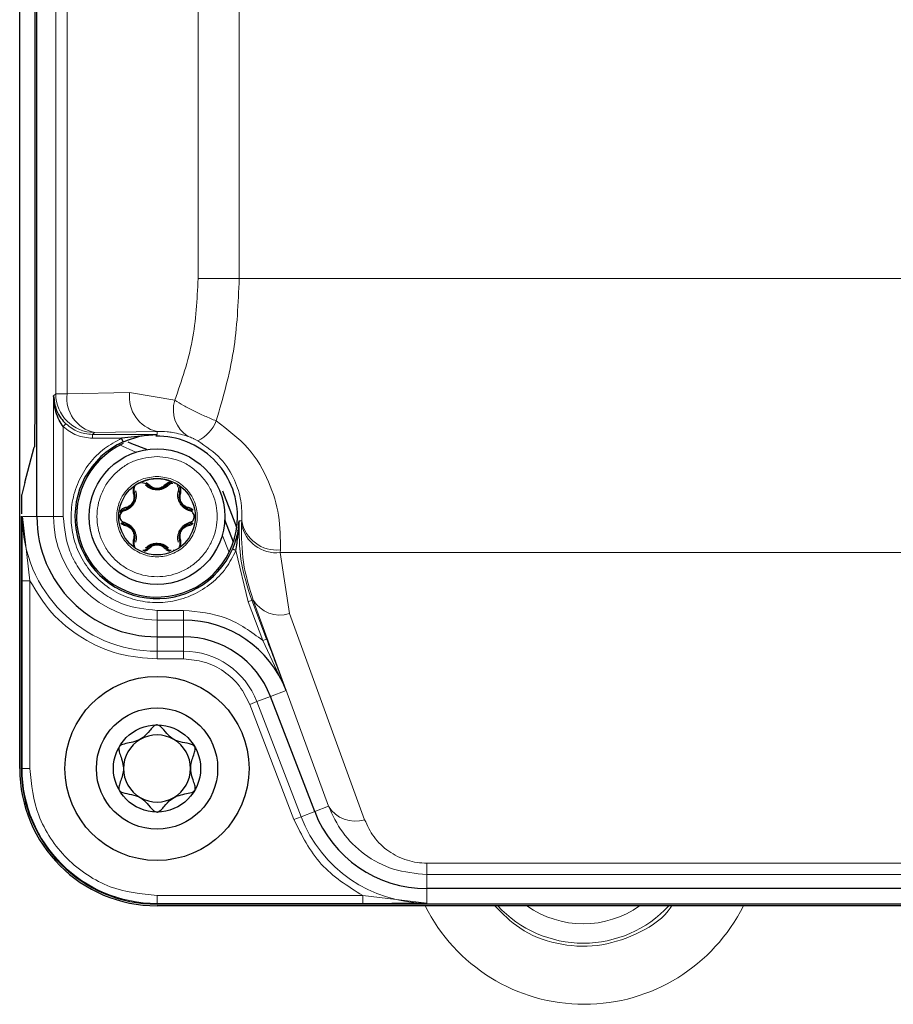
# Model space of a CAD drawing. Units: millimetres. Extents: x 115 to 4956, y 684 to 3194.
# Drawn here: x 2198 to 2243, y 2433 to 2483 of the extents above; entities that cross this region are included whole.
import ezdxf

# ---------------------------------------------------------------- set-up
doc = ezdxf.new("R2010")
doc.units = ezdxf.units.MM

msp = doc.modelspace()

# ---------------------------------------------------------------- linework, layer by layer
at = {"color": 7, "linetype": 'Continuous', "lineweight": 25}
for p, q in [((2198.035, 2444.702), (2198.035, 2566.702)), ((2198.922, 2457.702), (2198.922, 2553.702)), ((2198.809, 2548.552), (2198.809, 2462.852)), ((2205.122, 2461.944), (2203.297, 2461.744)), ((2203.379, 2461.561), (2203.297, 2461.744)), ((2198.301, 2459.457), (2198.79, 2461.282)), ((2198.301, 2459.457), (2198.139, 2458.85)), ((2204.708, 2459.343), (2204.567, 2459.449)), ((2208.896, 2458.031), (2208.522, 2459.007)), ((2198.122, 2444.702), (2198.122, 2457.717)), ((2206.795, 2458.086), (2206.938, 2458.019)), ((2209.238, 2457.14), (2208.896, 2458.031)), ((2203.449, 2457.318), (2203.307, 2457.385)), ((2206.938, 2457.385), (2206.795, 2457.318)), ((2209.061, 2456.383), (2208.618, 2457.537)), ((2209.318, 2456.932), (2209.289, 2457.008)), ((2209.196, 2455.949), (2209.012, 2456.028)), ((2205.122, 2451.502), (2206.497, 2451.502)), ((2213.259, 2442.48), (2210.978, 2448.422)), ((2267.197, 2438.502), (2219.047, 2438.502)), ((2281.122, 2437.702), (2205.122, 2437.702)), ((2252.948, 2437.615), (2205.122, 2437.615))]:
    msp.add_line(p, q, dxfattribs=at)
at = {"color": 8, "linetype": 'Continuous', "lineweight": 18}
for p, q in [((2199.896, 2464.044), (2199.896, 2547.36)), ((2200.481, 2464.044), (2200.481, 2547.36)), ((2207.244, 2541.418), (2207.244, 2469.986)), ((2209.365, 2469.986), (2209.365, 2541.418)), ((2209.365, 2469.986), (2207.244, 2469.986)), ((2276.88, 2469.986), (2209.365, 2469.986)), ((2199.783, 2463.931), (2199.896, 2464.044)), ((2199.783, 2457.702), (2199.783, 2463.931)), ((2200.481, 2464.044), (2199.896, 2464.044)), ((2203.708, 2464.101), (2200.481, 2464.044)), ((2206.04, 2463.704), (2203.708, 2464.101)), ((2200.42, 2462.491), (2200.283, 2462.345)), ((2200.283, 2457.702), (2200.283, 2462.345)), ((2201.795, 2461.944), (2201.896, 2462.045)), ((2205.122, 2461.944), (2201.795, 2461.944)), ((2201.795, 2461.744), (2201.795, 2461.944)), ((2203.297, 2461.744), (2201.795, 2461.744)), ((2201.896, 2462.045), (2205.122, 2462.101)), ((2205.122, 2462.101), (2205.122, 2461.944)), ((2204.059, 2461.011), (2203.151, 2461.418)), ((2198.173, 2457.702), (2198.922, 2457.702)), ((2198.559, 2454.395), (2198.173, 2457.702)), ((2198.922, 2457.702), (2199.783, 2457.702)), ((2199.783, 2457.702), (2200.283, 2457.702)), ((2209.493, 2457.484), (2209.358, 2457.483)), ((2209.493, 2457.484), (2209.484, 2457.326)), ((2208.839, 2455.846), (2208.491, 2456.753)), ((2209.196, 2455.949), (2209.822, 2453.31)), ((2211.49, 2455.985), (2211.482, 2455.844)), ((2211.482, 2455.844), (2274.762, 2455.844)), ((2211.954, 2452.697), (2211.482, 2455.844)), ((2198.159, 2444.702), (2198.159, 2454.395)), ((2198.159, 2454.395), (2198.559, 2454.395)), ((2198.559, 2444.702), (2198.559, 2454.395)), ((2210.009, 2453.382), (2209.822, 2453.31)), ((2210.592, 2451.304), (2209.822, 2453.31)), ((2210.087, 2453.394), (2210.009, 2453.382)), ((2210.009, 2453.382), (2210.779, 2451.376)), ((2213.972, 2442.754), (2210.087, 2453.394)), ((2205.122, 2452.363), (2205.122, 2452.863)), ((2206.497, 2452.863), (2205.122, 2452.863)), ((2206.497, 2452.863), (2206.497, 2452.363)), ((2215.839, 2442.056), (2211.954, 2452.697)), ((2206.497, 2452.363), (2205.122, 2452.363)), ((2205.122, 2451.502), (2205.122, 2452.363)), ((2206.497, 2451.502), (2206.497, 2452.363)), ((2205.122, 2450.753), (2205.122, 2451.502)), ((2206.497, 2450.753), (2206.497, 2451.502)), ((2210.592, 2451.304), (2210.779, 2451.376)), ((2211.782, 2448.731), (2210.592, 2451.304)), ((2205.122, 2450.753), (2206.497, 2450.753)), ((2205.122, 2450.353), (2205.122, 2450.753)), ((2206.497, 2450.753), (2206.497, 2450.353)), ((2205.122, 2450.353), (2206.497, 2450.353)), ((2211.782, 2448.731), (2210.978, 2448.422)), ((2209.905, 2448.01), (2210.278, 2448.154)), ((2209.905, 2448.01), (2212.186, 2442.068)), ((2210.978, 2448.422), (2210.278, 2448.154)), ((2210.278, 2448.154), (2212.559, 2442.212)), ((2198.122, 2444.702), (2198.159, 2444.702)), ((2198.159, 2444.702), (2198.559, 2444.702)), ((2213.259, 2442.48), (2212.559, 2442.212)), ((2213.259, 2442.48), (2213.972, 2442.754)), ((2212.186, 2442.068), (2212.559, 2442.212)), ((2267.197, 2439.812), (2219.047, 2439.812)), ((2219.047, 2439.227), (2219.047, 2439.812)), ((2219.047, 2438.502), (2219.047, 2439.227)), ((2267.197, 2439.227), (2219.047, 2439.227)), ((2219.047, 2438.502), (2219.047, 2437.753)), ((2215.74, 2438.139), (2205.122, 2438.139)), ((2205.122, 2437.739), (2205.122, 2438.139)), ((2219.047, 2437.753), (2215.74, 2438.139)), ((2215.74, 2437.739), (2215.74, 2438.139)), ((2205.122, 2437.702), (2205.122, 2437.739)), ((2215.74, 2437.739), (2205.122, 2437.739))]:
    msp.add_line(p, q, dxfattribs=at)
at = {"color": 7, "linetype": 'Continuous', "lineweight": 25, "flags": 128}
for points in [[(2204.603, 2461.163), (2203.825, 2461.458), (2203.634, 2461.548)], [(2205.716, 2459.321), (2205.703, 2459.331), (2205.689, 2459.339), (2205.676, 2459.345), (2205.663, 2459.349), (2205.652, 2459.351), (2205.641, 2459.35), (2205.633, 2459.348), (2205.626, 2459.343)], [(2206.291, 2458.959), (2206.292, 2458.967), (2206.29, 2458.976), (2206.285, 2458.985), (2206.278, 2458.994), (2206.268, 2459.003), (2206.256, 2459.011), (2206.242, 2459.019), (2206.227, 2459.026)]]:
    msp.add_lwpolyline(points, dxfattribs=at)
at = {"color": 7, "linetype": 'Continuous', "lineweight": 25}
for centre, radius in [((2205.122, 2457.702), 3.5), ((2205.122, 2457.702), 1.975), ((2205.122, 2444.702), 4.75), ((2205.122, 2444.702), 3.13), ((2205.122, 2444.702), 2.25)]:
    msp.add_circle(centre, radius, dxfattribs=at)
at = {"color": 8, "linetype": 'Continuous', "lineweight": 18}
for centre, radius, start, end in [((2201.896, 2464.045), 2, 180.0204, 269.9796), ((2202.28, 2463.816), 1.813, 172.7749, 257.7621), ((2205.507, 2463.873), 1.813, 172.7749, 257.7621), ((2207.574, 2463.212), 1.61, 162.2051, 238.4204), ((2206.352, 2463.376), 1.968, 296.4739, 338.0628), ((2205.122, 2457.702), 6.95, 180, 270), ((2205.122, 2457.702), 5.339, 180, 270), ((2211.282, 2457.662), 1.829, 190.5733, 276.302), ((2211.298, 2457.809), 1.834, 190.1827, 276.0128), ((2211.464, 2454.234), 1.613, 211.3549, 287.6671), ((2206.497, 2446.702), 4.05, 21, 90), ((2205.122, 2444.702), 6.963, 180, 270), ((2215.35, 2443.593), 1.613, 211.3549, 287.6671), ((2219.047, 2444.702), 6.95, 201, 270), ((2227.172, 2441.702), 9.172, 206.4638, 333.5362), ((2227.122, 2441.702), 6.017, 222.7866, 317.2134), ((2227.122, 2441.702), 5.017, 234.5513, 305.4487)]:
    msp.add_arc(centre, radius, start, end, dxfattribs=at)
at = {"color": 7, "linetype": 'Continuous', "lineweight": 25}
for centre, radius, start, end in [((2205.122, 2457.702), 4.154, 0, 90.9175), ((2205.122, 2457.702), 4.235, 114.3056, 336.7099), ((2205.122, 2457.702), 4.154, 114.7834, 0), ((2205.122, 2457.702), 1.946, 67.5034, 112.4966), ((2204.663, 2459.402), 0.0739, 232.946, 307.6231), ((2205.582, 2459.402), 0.0739, 232.3769, 307.054), ((2205.122, 2457.702), 6.2, 180, 270), ((2206.497, 2446.702), 5.661, 21, 90), ((2206.497, 2446.702), 4.8, 21, 90), ((2205.122, 2444.702), 1.731, 120, 180), ((2205.122, 2444.702), 1.731, 60, 120), ((2205.122, 2444.702), 1.731, 0, 60), ((2205.122, 2444.702), 7.087, 180, 270), ((2205.122, 2444.702), 7, 180, 270), ((2205.122, 2444.702), 1.731, 180, 240), ((2205.122, 2444.702), 1.731, 300, 0), ((2205.122, 2444.702), 1.731, 240, 300), ((2219.047, 2444.702), 6.2, 201, 270)]:
    msp.add_arc(centre, radius, start, end, dxfattribs=at)
at = {"color": 8, "linetype": 'Continuous', "lineweight": 18}
for points, knots in [([(2207.244, 2469.986), (2207.189, 2468.903), (2207.078, 2466.698), (2206.39, 2464.713), (2206.04, 2463.704)], [0, 0, 0, 0, 0.491671, 1, 1, 1, 1]), ([(2209.365, 2469.986), (2209.312, 2468.722), (2209.204, 2466.163), (2208.522, 2463.824), (2208.177, 2462.641)], [0, 0, 0, 0, 0.493986, 1, 1, 1, 1]), ([(2206.04, 2463.704), (2206.185, 2463.616), (2206.476, 2463.438), (2207.008, 2463.164), (2207.585, 2462.891), (2207.979, 2462.724), (2208.177, 2462.641)], [0, 0, 0, 0, 0.2465299, 0.4973228, 0.748695, 1, 1, 1, 1]), ([(2200.283, 2462.345), (2200.506, 2462.173), (2200.952, 2461.827), (2201.514, 2461.772), (2201.795, 2461.744)], [0, 0, 0, 0, 0.49998, 1, 1, 1, 1]), ([(2200.42, 2462.491), (2200.617, 2462.337), (2201.022, 2462.022), (2201.532, 2461.97), (2201.795, 2461.944)], [0, 0, 0, 0, 0.486423, 1, 1, 1, 1]), ([(2208.177, 2462.641), (2208.763, 2462.197), (2209.937, 2461.309), (2210.946, 2459.519), (2211.492, 2457.688), (2211.491, 2456.571), (2211.49, 2455.985)], [0, 0, 0, 0, 0.249218, 0.498956, 0.737281, 1, 1, 1, 1]), ([(2203.297, 2461.744), (2202.992, 2461.58), (2202.365, 2461.244), (2201.598, 2460.465), (2201.024, 2459.517), (2200.709, 2458.463), (2200.657, 2457.396), (2200.853, 2456.356), (2201.295, 2455.373), (2201.982, 2454.505), (2202.862, 2453.834), (2203.852, 2453.41), (2204.895, 2453.232), (2205.961, 2453.303), (2207.009, 2453.637), (2207.947, 2454.228), (2208.713, 2455.008), (2209.037, 2455.64), (2209.196, 2455.949)], [0, 0, 0, 0, 0.060258, 0.123591, 0.188242, 0.252227, 0.313679, 0.37309, 0.435572, 0.5, 0.564428, 0.62691, 0.686321, 0.747773, 0.811758, 0.876409, 0.939742, 1, 1, 1, 1]), ([(2205.122, 2462.101), (2205.295, 2462.099), (2205.565, 2462.097), (2206.102, 2462.03), (2206.464, 2461.921), (2206.73, 2461.84)], [0, 0, 0, 0, 0.320655, 0.500079, 1, 1, 1, 1]), ([(2206.73, 2461.84), (2206.766, 2461.827), (2206.833, 2461.802), (2206.96, 2461.748), (2207.097, 2461.684), (2207.185, 2461.638), (2207.229, 2461.615)], [0, 0, 0, 0, 0.278639, 0.5289159, 0.7653411, 1, 1, 1, 1]), ([(2207.229, 2461.615), (2207.65, 2461.323), (2208.493, 2460.74), (2209.171, 2459.588), (2209.506, 2458.472), (2209.497, 2457.826), (2209.493, 2457.484)], [0, 0, 0, 0, 0.2491573, 0.4987976, 0.7349127, 1, 1, 1, 1]), ([(2205.122, 2460.802), (2205.512, 2460.76), (2206.114, 2460.696), (2206.837, 2460.31), (2207.329, 2459.909), (2207.732, 2459.416), (2208.106, 2458.694), (2208.298, 2457.702), (2208.106, 2456.71), (2207.732, 2455.988), (2207.329, 2455.495), (2206.837, 2455.092), (2206.114, 2454.718), (2205.122, 2454.527), (2204.13, 2454.718), (2203.408, 2455.092), (2202.915, 2455.495), (2202.512, 2455.988), (2202.138, 2456.71), (2201.947, 2457.702), (2202.138, 2458.694), (2202.512, 2459.416), (2202.915, 2459.91), (2203.408, 2460.31), (2204.131, 2460.696), (2204.732, 2460.76), (2205.122, 2460.802)], [0, 0, 0, 0, 0.059861, 0.092444, 0.125, 0.157583, 0.190139, 0.25, 0.309861, 0.342444, 0.375, 0.407583, 0.440139, 0.5, 0.559861, 0.592444, 0.625, 0.657583, 0.690139, 0.75, 0.809861, 0.842444, 0.875, 0.907583, 0.940139, 1, 1, 1, 1]), ([(2205.122, 2459.777), (2205.383, 2459.749), (2205.786, 2459.706), (2206.27, 2459.448), (2206.599, 2459.18), (2206.869, 2458.85), (2207.12, 2458.366), (2207.248, 2457.702), (2207.12, 2457.038), (2206.869, 2456.555), (2206.6, 2456.225), (2206.27, 2455.955), (2205.786, 2455.705), (2205.122, 2455.577), (2204.459, 2455.705), (2203.975, 2455.955), (2203.645, 2456.225), (2203.375, 2456.554), (2203.125, 2457.038), (2202.997, 2457.702), (2203.125, 2458.366), (2203.375, 2458.849), (2203.645, 2459.179), (2203.975, 2459.448), (2204.458, 2459.706), (2204.861, 2459.749), (2205.122, 2459.777)], [0, 0, 0, 0, 0.0598607, 0.0924097, 0.125, 0.157549, 0.1901393, 0.25, 0.3098607, 0.3424097, 0.375, 0.407549, 0.4401393, 0.5, 0.5598607, 0.5924097, 0.625, 0.657549, 0.6901393, 0.75, 0.8098607, 0.8424097, 0.875, 0.907549, 0.9401393, 1, 1, 1, 1]), ([(2205.935, 2459.406), (2205.918, 2459.407), (2205.867, 2459.41), (2205.787, 2459.381), (2205.74, 2459.341), (2205.716, 2459.321)], [0, 0, 0, 0, 0.203797, 0.599805, 1, 1, 1, 1]), ([(2206.227, 2459.026), (2206.233, 2459.056), (2206.245, 2459.118), (2206.224, 2459.217), (2206.185, 2459.273), (2206.166, 2459.301)], [0, 0, 0, 0, 0.334996, 0.666607, 1, 1, 1, 1]), ([(2198.159, 2454.395), (2198.16, 2454.751), (2198.161, 2455.501), (2198.166, 2456.599), (2198.171, 2457.336), (2198.173, 2457.702)], [0, 0, 0, 0, 0.313335, 0.659527, 1, 1, 1, 1]), ([(2205.122, 2452.863), (2204.514, 2452.927), (2203.577, 2453.027), (2202.45, 2453.63), (2201.675, 2454.255), (2201.05, 2455.03), (2200.447, 2456.157), (2200.348, 2457.093), (2200.283, 2457.702)], [0, 0, 0, 0, 0.239457, 0.368361, 0.5, 0.631639, 0.760543, 1, 1, 1, 1]), ([(2209.358, 2457.483), (2209.359, 2456.781), (2209.361, 2455.38), (2209.793, 2454.047), (2210.009, 2453.382)], [0, 0, 0, 0, 0.500783, 1, 1, 1, 1]), ([(2210.087, 2453.394), (2209.886, 2454.042), (2209.486, 2455.333), (2209.484, 2456.663), (2209.484, 2457.326)], [0, 0, 0, 0, 0.501016, 1, 1, 1, 1]), ([(2205.122, 2450.353), (2204.459, 2450.405), (2203.106, 2450.511), (2201.223, 2451.371), (2199.608, 2452.665), (2198.904, 2453.826), (2198.559, 2454.395)], [0, 0, 0, 0, 0.245178, 0.5, 0.754822, 1, 1, 1, 1]), ([(2210.779, 2451.376), (2210.888, 2451.091), (2211.117, 2450.491), (2211.449, 2449.613), (2211.671, 2449.023), (2211.782, 2448.731)], [0, 0, 0, 0, 0.3133598, 0.6594657, 1, 1, 1, 1]), ([(2206.497, 2450.353), (2206.855, 2450.322), (2207.588, 2450.259), (2208.594, 2449.753), (2209.427, 2448.996), (2209.748, 2448.334), (2209.905, 2448.01)], [0, 0, 0, 0, 0.244248, 0.5, 0.755752, 1, 1, 1, 1]), ([(2205.122, 2438.139), (2204.297, 2438.226), (2203.027, 2438.361), (2201.499, 2439.18), (2200.447, 2440.027), (2199.6, 2441.078), (2198.782, 2442.606), (2198.647, 2443.876), (2198.559, 2444.702)], [0, 0, 0, 0, 0.239457, 0.368361, 0.5, 0.631639, 0.760543, 1, 1, 1, 1]), ([(2219.047, 2439.227), (2218.46, 2439.283), (2217.286, 2439.396), (2215.78, 2440.231), (2214.618, 2441.367), (2214.187, 2442.292), (2213.972, 2442.754)], [0, 0, 0, 0, 0.249658, 0.4996, 0.749757, 1, 1, 1, 1]), ([(2219.047, 2439.812), (2218.877, 2439.82), (2218.533, 2439.835), (2217.834, 2440.001), (2217.011, 2440.418), (2216.253, 2441.158), (2215.979, 2441.753), (2215.839, 2442.056)], [0, 0, 0, 0, 0.10547, 0.213152, 0.453263, 0.720882, 1, 1, 1, 1]), ([(2219.047, 2437.753), (2218.682, 2437.75), (2217.944, 2437.746), (2216.847, 2437.74), (2216.096, 2437.739), (2215.74, 2437.739)], [0, 0, 0, 0, 0.339834, 0.686626, 1, 1, 1, 1]), ([(2222.56, 2437.615), (2222.967, 2437.202), (2223.863, 2436.294), (2225.743, 2435.576), (2227.852, 2435.445), (2229.842, 2436.073), (2231.183, 2436.868), (2231.627, 2437.529), (2231.685, 2437.615)], [0, 0, 0, 0, 0.166797, 0.367535, 0.568333, 0.76916, 0.969974, 1, 1, 1, 1])]:
    msp.add_open_spline(points, degree=3, knots=knots, dxfattribs=at)
at = {"color": 7, "linetype": 'Continuous', "lineweight": 25}
for points, knots in [([(2199.783, 2463.931), (2199.813, 2463.68), (2199.859, 2463.29), (2200.128, 2462.802), (2200.33, 2462.587), (2200.42, 2462.491)], [0, 0, 0, 0, 0.499417, 0.777276, 1, 1, 1, 1]), ([(2200.283, 2462.345), (2200.211, 2462.453), (2200.048, 2462.698), (2199.841, 2463.232), (2199.806, 2463.658), (2199.783, 2463.931)], [0, 0, 0, 0, 0.219488, 0.500348, 1, 1, 1, 1]), ([(2198.809, 2462.852), (2198.808, 2462.641), (2198.808, 2462.25), (2198.805, 2461.801), (2198.801, 2461.54), (2198.798, 2461.402), (2198.794, 2461.31), (2198.792, 2461.292), (2198.79, 2461.282)], [0, 0, 0, 0, 0.302571, 0.559477, 0.673274, 0.782436, 0.888658, 1, 1, 1, 1]), ([(2203.379, 2461.561), (2203.666, 2461.672), (2204.24, 2461.894), (2204.828, 2461.927), (2205.122, 2461.944)], [0, 0, 0, 0, 0.499436, 1, 1, 1, 1]), ([(2203.938, 2459.246), (2203.924, 2459.215), (2203.897, 2459.153), (2203.878, 2459.025), (2203.896, 2458.939), (2203.908, 2458.882)], [0, 0, 0, 0, 0.243567, 0.498603, 1, 1, 1, 1]), ([(2203.927, 2459.265), (2203.931, 2459.263), (2203.935, 2459.259), (2203.938, 2459.251), (2203.939, 2459.248), (2203.938, 2459.246), (2203.938, 2459.246)], [0, 0, 0, 0, 0.663489, 0.865555, 0.939213, 1, 1, 1, 1]), ([(2203.953, 2458.959), (2203.943, 2459.01), (2203.923, 2459.102), (2203.965, 2459.208), (2203.983, 2459.255)], [0, 0, 0, 0, 0.554253, 1, 1, 1, 1]), ([(2204.135, 2459.412), (2204.169, 2459.429), (2204.227, 2459.458), (2204.287, 2459.46), (2204.312, 2459.461)], [0, 0, 0, 0, 0.578445, 1, 1, 1, 1]), ([(2204.347, 2459.465), (2204.397, 2459.457), (2204.51, 2459.44), (2204.579, 2459.378), (2204.618, 2459.343)], [0, 0, 0, 0, 0.445748, 1, 1, 1, 1]), ([(2205.716, 2459.321), (2205.636, 2459.254), (2205.515, 2459.154), (2205.297, 2459.09), (2205.121, 2459.071), (2204.946, 2459.09), (2204.729, 2459.155), (2204.609, 2459.255), (2204.529, 2459.321)], [0, 0, 0, 0, 0.247342, 0.373767, 0.500754, 0.627147, 0.753082, 1, 1, 1, 1]), ([(2204.618, 2459.343), (2204.683, 2459.287), (2204.782, 2459.201), (2204.97, 2459.138), (2205.123, 2459.122), (2205.276, 2459.139), (2205.463, 2459.201), (2205.562, 2459.287), (2205.626, 2459.343)], [0, 0, 0, 0, 0.2497154, 0.38093, 0.5003606, 0.6197608, 0.7509124, 1, 1, 1, 1]), ([(2205.537, 2459.343), (2205.486, 2459.297), (2205.409, 2459.226), (2205.256, 2459.169), (2205.123, 2459.15), (2204.989, 2459.169), (2204.836, 2459.226), (2204.759, 2459.296), (2204.708, 2459.343)], [0, 0, 0, 0, 0.249478, 0.375364, 0.499683, 0.624162, 0.749902, 1, 1, 1, 1]), ([(2205.867, 2459.5), (2205.834, 2459.496), (2205.766, 2459.488), (2205.646, 2459.441), (2205.58, 2459.382), (2205.537, 2459.343)], [0, 0, 0, 0, 0.243838, 0.502036, 1, 1, 1, 1]), ([(2205.626, 2459.343), (2205.665, 2459.378), (2205.735, 2459.44), (2205.847, 2459.457), (2205.898, 2459.465)], [0, 0, 0, 0, 0.554252, 1, 1, 1, 1]), ([(2205.987, 2459.456), (2205.994, 2459.455), (2206.035, 2459.452), (2206.076, 2459.43), (2206.11, 2459.412)], [0, 0, 0, 0, 0.16749, 1, 1, 1, 1]), ([(2206.261, 2459.255), (2206.273, 2459.23), (2206.296, 2459.178), (2206.313, 2459.074), (2206.3, 2459.004), (2206.291, 2458.959)], [0, 0, 0, 0, 0.2363613, 0.4997922, 1, 1, 1, 1]), ([(2206.337, 2458.882), (2206.349, 2458.939), (2206.367, 2459.025), (2206.347, 2459.153), (2206.32, 2459.215), (2206.307, 2459.246)], [0, 0, 0, 0, 0.501393, 0.756431, 1, 1, 1, 1]), ([(2198.139, 2458.85), (2198.137, 2458.83), (2198.132, 2458.787), (2198.127, 2458.552), (2198.123, 2458.224), (2198.123, 2457.973), (2198.122, 2457.852)], [0, 0, 0, 0, 0.24093, 0.5, 0.75907, 1, 1, 1, 1]), ([(2204.017, 2459.026), (2204.035, 2458.923), (2204.061, 2458.768), (2204.008, 2458.547), (2203.937, 2458.386), (2203.832, 2458.243), (2203.668, 2458.088), (2203.521, 2458.033), (2203.423, 2457.997)], [0, 0, 0, 0, 0.247342, 0.373767, 0.500754, 0.627147, 0.753082, 1, 1, 1, 1]), ([(2203.449, 2458.086), (2203.532, 2458.114), (2203.654, 2458.157), (2203.802, 2458.288), (2203.894, 2458.412), (2203.955, 2458.553), (2203.994, 2458.746), (2203.97, 2458.873), (2203.953, 2458.959)], [0, 0, 0, 0, 0.253502, 0.377514, 0.500101, 0.623674, 0.746461, 1, 1, 1, 1]), ([(2203.908, 2458.882), (2203.923, 2458.814), (2203.946, 2458.713), (2203.919, 2458.551), (2203.868, 2458.426), (2203.785, 2458.32), (2203.659, 2458.216), (2203.56, 2458.185), (2203.494, 2458.164)], [0, 0, 0, 0, 0.249478, 0.375363, 0.499682, 0.624178, 0.749911, 1, 1, 1, 1]), ([(2206.821, 2457.997), (2206.724, 2458.033), (2206.576, 2458.088), (2206.411, 2458.245), (2206.307, 2458.387), (2206.236, 2458.549), (2206.184, 2458.769), (2206.21, 2458.923), (2206.227, 2459.026)], [0, 0, 0, 0, 0.247342, 0.373767, 0.500754, 0.627147, 0.753082, 1, 1, 1, 1]), ([(2206.291, 2458.959), (2206.275, 2458.875), (2206.25, 2458.746), (2206.29, 2458.553), (2206.352, 2458.411), (2206.443, 2458.287), (2206.591, 2458.156), (2206.714, 2458.114), (2206.795, 2458.086)], [0, 0, 0, 0, 0.249715, 0.38093, 0.500361, 0.619761, 0.750912, 1, 1, 1, 1]), ([(2206.751, 2458.164), (2206.685, 2458.184), (2206.586, 2458.216), (2206.459, 2458.32), (2206.377, 2458.426), (2206.326, 2458.551), (2206.299, 2458.712), (2206.321, 2458.814), (2206.337, 2458.882)], [0, 0, 0, 0, 0.249478, 0.375363, 0.499682, 0.624178, 0.749911, 1, 1, 1, 1]), ([(2203.494, 2458.164), (2203.438, 2458.146), (2203.355, 2458.118), (2203.254, 2458.038), (2203.213, 2457.983), (2203.193, 2457.956)], [0, 0, 0, 0, 0.497962, 0.756161, 1, 1, 1, 1]), ([(2206.988, 2458.035), (2206.964, 2458.056), (2206.891, 2458.121), (2206.807, 2458.147), (2206.751, 2458.164)], [0, 0, 0, 0, 0.331044, 1, 1, 1, 1]), ([(2203.423, 2457.997), (2203.394, 2457.987), (2203.335, 2457.966), (2203.261, 2457.898), (2203.209, 2457.808), (2203.192, 2457.701), (2203.209, 2457.596), (2203.261, 2457.506), (2203.335, 2457.437), (2203.394, 2457.417), (2203.423, 2457.407)], [0, 0, 0, 0, 0.124995, 0.248727, 0.376011, 0.500769, 0.625078, 0.752023, 0.87536, 1, 1, 1, 1]), ([(2203.208, 2457.912), (2203.24, 2457.952), (2203.311, 2458.041), (2203.4, 2458.07), (2203.449, 2458.086)], [0, 0, 0, 0, 0.445748, 1, 1, 1, 1]), ([(2206.821, 2457.407), (2206.851, 2457.417), (2206.91, 2457.438), (2206.984, 2457.506), (2207.036, 2457.596), (2207.053, 2457.703), (2207.035, 2457.808), (2206.983, 2457.898), (2206.91, 2457.967), (2206.851, 2457.987), (2206.821, 2457.997)], [0, 0, 0, 0, 0.124985, 0.248745, 0.37598, 0.500735, 0.625041, 0.752026, 0.875343, 1, 1, 1, 1]), ([(2203.257, 2457.369), (2203.281, 2457.348), (2203.354, 2457.283), (2203.438, 2457.258), (2203.494, 2457.24)], [0, 0, 0, 0, 0.331042, 1, 1, 1, 1]), ([(2203.423, 2457.407), (2203.521, 2457.371), (2203.668, 2457.316), (2203.833, 2457.16), (2203.937, 2457.017), (2204.008, 2456.856), (2204.061, 2456.635), (2204.035, 2456.481), (2204.017, 2456.378)], [0, 0, 0, 0, 0.247342, 0.373767, 0.500754, 0.627147, 0.753082, 1, 1, 1, 1]), ([(2203.953, 2456.445), (2203.97, 2456.532), (2203.995, 2456.662), (2203.953, 2456.856), (2203.892, 2456.994), (2203.801, 2457.117), (2203.654, 2457.248), (2203.53, 2457.29), (2203.449, 2457.318)], [0, 0, 0, 0, 0.25675, 0.384622, 0.500287, 0.619705, 0.750876, 1, 1, 1, 1]), ([(2203.494, 2457.24), (2203.56, 2457.22), (2203.659, 2457.189), (2203.785, 2457.085), (2203.868, 2456.978), (2203.919, 2456.853), (2203.946, 2456.692), (2203.923, 2456.59), (2203.908, 2456.522)], [0, 0, 0, 0, 0.249478, 0.375363, 0.499682, 0.624178, 0.749911, 1, 1, 1, 1]), ([(2206.227, 2456.378), (2206.21, 2456.481), (2206.184, 2456.636), (2206.237, 2456.857), (2206.308, 2457.018), (2206.412, 2457.161), (2206.577, 2457.316), (2206.724, 2457.371), (2206.821, 2457.407)], [0, 0, 0, 0, 0.247342, 0.373767, 0.500754, 0.627147, 0.753082, 1, 1, 1, 1]), ([(2206.795, 2457.318), (2206.714, 2457.29), (2206.59, 2457.247), (2206.443, 2457.116), (2206.351, 2456.992), (2206.29, 2456.851), (2206.25, 2456.657), (2206.275, 2456.529), (2206.291, 2456.445)], [0, 0, 0, 0, 0.249715, 0.38093, 0.500361, 0.619761, 0.750912, 1, 1, 1, 1]), ([(2206.337, 2456.522), (2206.321, 2456.59), (2206.299, 2456.692), (2206.326, 2456.853), (2206.376, 2456.978), (2206.459, 2457.084), (2206.585, 2457.188), (2206.685, 2457.22), (2206.751, 2457.24)], [0, 0, 0, 0, 0.249478, 0.375363, 0.499682, 0.624178, 0.749911, 1, 1, 1, 1]), ([(2206.751, 2457.24), (2206.807, 2457.257), (2206.89, 2457.283), (2206.963, 2457.348), (2206.988, 2457.37)], [0, 0, 0, 0, 0.66424, 1, 1, 1, 1]), ([(2209.358, 2457.483), (2209.334, 2457.24), (2209.286, 2456.756), (2209.103, 2456.27), (2209.012, 2456.028)], [0, 0, 0, 0, 0.5013241, 1, 1, 1, 1]), ([(2209.196, 2455.949), (2209.234, 2456.205), (2209.275, 2456.475), (2209.313, 2456.858), (2209.336, 2457.113), (2209.35, 2457.355), (2209.358, 2457.483)], [0, 0, 0, 0, 0.499648, 0.526218, 0.7499, 1, 1, 1, 1]), ([(2203.908, 2456.522), (2203.896, 2456.465), (2203.878, 2456.379), (2203.897, 2456.252), (2203.924, 2456.189), (2203.938, 2456.158)], [0, 0, 0, 0, 0.5013931, 0.7564311, 1, 1, 1, 1]), ([(2203.983, 2456.149), (2203.965, 2456.196), (2203.923, 2456.303), (2203.943, 2456.394), (2203.953, 2456.445)], [0, 0, 0, 0, 0.445747, 1, 1, 1, 1]), ([(2204.529, 2456.083), (2204.609, 2456.15), (2204.73, 2456.25), (2204.948, 2456.314), (2205.123, 2456.333), (2205.298, 2456.314), (2205.515, 2456.249), (2205.636, 2456.149), (2205.716, 2456.083)], [0, 0, 0, 0, 0.247342, 0.373767, 0.500754, 0.627147, 0.753082, 1, 1, 1, 1]), ([(2205.626, 2456.061), (2205.562, 2456.117), (2205.463, 2456.203), (2205.275, 2456.266), (2205.122, 2456.283), (2204.969, 2456.265), (2204.782, 2456.203), (2204.683, 2456.117), (2204.618, 2456.061)], [0, 0, 0, 0, 0.249715, 0.38093, 0.500361, 0.619761, 0.750912, 1, 1, 1, 1]), ([(2204.708, 2456.061), (2204.759, 2456.108), (2204.835, 2456.178), (2204.988, 2456.235), (2205.122, 2456.254), (2205.256, 2456.235), (2205.409, 2456.178), (2205.486, 2456.108), (2205.537, 2456.061)], [0, 0, 0, 0, 0.249478, 0.375363, 0.499682, 0.624178, 0.749911, 1, 1, 1, 1]), ([(2206.291, 2456.445), (2206.3, 2456.399), (2206.314, 2456.329), (2206.296, 2456.225), (2206.272, 2456.173), (2206.261, 2456.149)], [0, 0, 0, 0, 0.511207, 0.768865, 1, 1, 1, 1]), ([(2206.307, 2456.158), (2206.32, 2456.189), (2206.347, 2456.252), (2206.367, 2456.379), (2206.349, 2456.465), (2206.337, 2456.522)], [0, 0, 0, 0, 0.243567, 0.498603, 1, 1, 1, 1]), ([(2204.618, 2456.061), (2204.58, 2456.026), (2204.523, 2455.972), (2204.429, 2455.956), (2204.397, 2455.95)], [0, 0, 0, 0, 0.658538, 1, 1, 1, 1]), ([(2204.478, 2455.92), (2204.509, 2455.931), (2204.601, 2455.961), (2204.665, 2456.021), (2204.708, 2456.061)], [0, 0, 0, 0, 0.335756, 1, 1, 1, 1]), ([(2205.537, 2456.061), (2205.579, 2456.021), (2205.644, 2455.961), (2205.736, 2455.931), (2205.767, 2455.92)], [0, 0, 0, 0, 0.6642401, 1, 1, 1, 1]), ([(2205.847, 2455.95), (2205.815, 2455.956), (2205.722, 2455.972), (2205.664, 2456.026), (2205.626, 2456.061)], [0, 0, 0, 0, 0.3419443, 1, 1, 1, 1]), ([(2206.11, 2455.992), (2206.076, 2455.975), (2206.024, 2455.949), (2205.972, 2455.946), (2205.955, 2455.945)], [0, 0, 0, 0, 0.658107, 1, 1, 1, 1]), ([(2205.122, 2446.952), (2205.115, 2446.952), (2205.074, 2446.95), (2204.997, 2446.914), (2204.881, 2446.812), (2204.692, 2446.594), (2204.367, 2446.199), (2203.817, 2446.031), (2203.415, 2445.971), (2203.236, 2445.901), (2203.193, 2445.85), (2203.174, 2445.827)], [0, 0, 0, 0, 0.009459, 0.052731, 0.106051, 0.209828, 0.426854, 0.757645, 0.914764, 0.961274, 1, 1, 1, 1]), ([(2207.071, 2445.827), (2207.051, 2445.85), (2207.007, 2445.902), (2206.639, 2446.042), (2205.903, 2446.054), (2205.524, 2446.686), (2205.219, 2446.934), (2205.152, 2446.947), (2205.122, 2446.952)], [0, 0, 0, 0, 0.039112, 0.086197, 0.5, 0.913803, 0.960888, 1, 1, 1, 1]), ([(2203.174, 2445.827), (2203.164, 2445.803), (2203.144, 2445.752), (2203.151, 2445.662), (2203.186, 2445.504), (2203.325, 2445.143), (2203.458, 2444.565), (2203.247, 2444.087), (2203.164, 2443.808), (2203.145, 2443.696), (2203.153, 2443.618), (2203.17, 2443.584), (2203.174, 2443.577)], [0, 0, 0, 0, 0.032546, 0.070246, 0.114714, 0.242519, 0.57323, 0.843345, 0.901427, 0.950313, 0.990543, 1, 1, 1, 1]), ([(2207.071, 2443.577), (2207.08, 2443.601), (2207.1, 2443.652), (2207.093, 2443.742), (2207.059, 2443.9), (2206.92, 2444.261), (2206.787, 2444.839), (2206.998, 2445.317), (2207.081, 2445.596), (2207.1, 2445.708), (2207.092, 2445.786), (2207.074, 2445.821), (2207.071, 2445.827)], [0, 0, 0, 0, 0.032546, 0.070246, 0.114714, 0.242519, 0.57323, 0.843345, 0.901427, 0.950313, 0.990543, 1, 1, 1, 1]), ([(2203.174, 2443.577), (2203.194, 2443.554), (2203.237, 2443.502), (2203.605, 2443.362), (2204.342, 2443.35), (2204.72, 2442.718), (2205.026, 2442.47), (2205.092, 2442.458), (2205.122, 2442.452)], [0, 0, 0, 0, 0.039112, 0.086197, 0.5, 0.913803, 0.960888, 1, 1, 1, 1]), ([(2205.122, 2442.452), (2205.13, 2442.452), (2205.17, 2442.454), (2205.247, 2442.491), (2205.364, 2442.592), (2205.553, 2442.81), (2205.878, 2443.206), (2206.427, 2443.373), (2206.83, 2443.433), (2207.008, 2443.503), (2207.051, 2443.554), (2207.071, 2443.577)], [0, 0, 0, 0, 0.009459, 0.052731, 0.106051, 0.209828, 0.426854, 0.757645, 0.914764, 0.961274, 1, 1, 1, 1])]:
    msp.add_open_spline(points, degree=3, knots=knots, dxfattribs=at)
at = {"color": 8, "linetype": 'Continuous', "lineweight": 18}
for points in [[(2210.592, 2451.304), (2209.981, 2451.752), (2208.759, 2452.648), (2207.251, 2452.791), (2206.497, 2452.863)], [(2212.186, 2442.068), (2212.595, 2441.248), (2213.413, 2439.606), (2214.964, 2438.628), (2215.74, 2438.139)]]:
    msp.add_open_spline(points, degree=3, dxfattribs=at)

doc.saveas('drawing.dxf')
